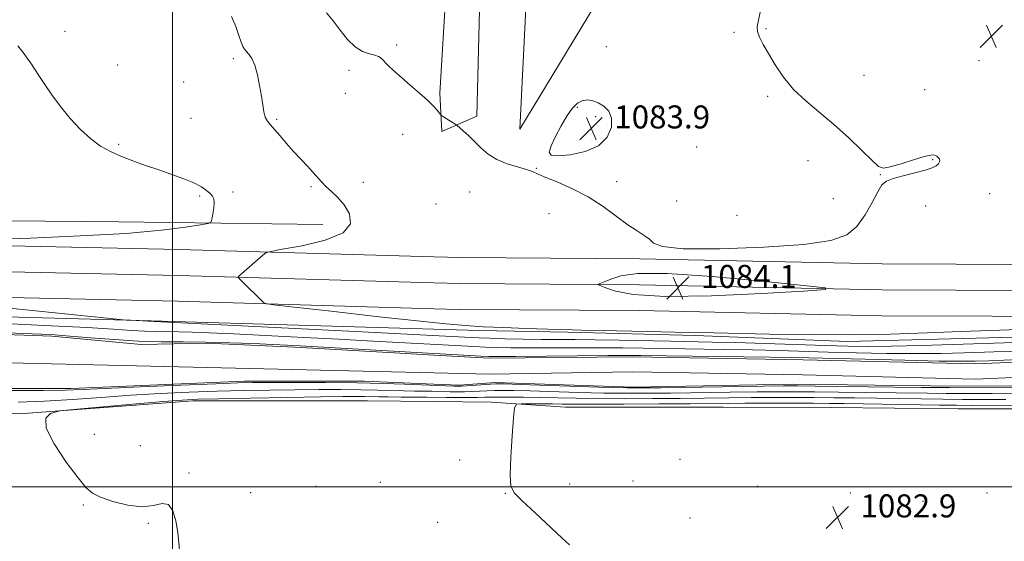
# Model space of a CAD drawing. Extents: x 2157300 to 2160200, y 334800 to 337700.
# Drawn here: x 2157947 to 2158289, y 335981 to 336162 of the extents above; entities that cross this region are included whole.
import ezdxf

# ---------------------------------------------------------------- set-up
doc = ezdxf.new("R2010")
doc.units = 0
doc.header["$MEASUREMENT"] = 0
for name, color, linetype, lineweight in [('32000', 7, 'Continuous', 0), ('DTM HARD BREAKLINE', 7, 'Continuous', 0), ('DTM SPOT ELEVATION', 2, 'Continuous', 13), ('INDEX CONTOUR', 41, 'Continuous', 13), ('INTERMEDIATE CONTOUR', 44, 'Continuous', 0), ('INTERMEDIATE CONTOUR DEPRESSION', 44, 'Continuous', 0), ('SPOT ELEVATION', 7, 'Continuous', 0), ('STREAM - RIVER CENTERLINE', 11, 'Continuous', 0), ('STREAM - RIVER DOUBLE LINE', 5, 'Continuous', 0)]:
    doc.layers.add(name, color=color, linetype=linetype, lineweight=lineweight)
doc.styles.add('Style-ITALICS', font='ITALICS.shx')

# ---------------------------------------------------------------- blocks, each defined once
blk = doc.blocks.new('SPOT')
at = {"layer": 'SPOT ELEVATION'}
for p, q in [((-3.910000000149012, -3.910000000032596), (3.819999999832362, 3.809999999997672)), ((-1.649999999906868, 3.769999999960419), (1.71999999973923, -3.929999999993015))]:
    blk.add_line(p, q, dxfattribs=at)

msp = doc.modelspace()

# ---------------------------------------------------------------- linework, layer by layer
at = {"layer": '32000', "flags": 128}
for points in [[(2158000, 335000), (2158000, 337500)], [(2160000, 336000), (2157500, 336000)]]:
    msp.add_lwpolyline(points, dxfattribs=at)
at = {"layer": 'DTM HARD BREAKLINE', "extrusion": (-0.01995889847642297, 0.0005666564236208413, 0.9998006407640003), "elevation": -41799.69927284873, "flags": 128}
msp.add_lwpolyline([(-397190.5995600509, 2147286.676799785), (-397190.5995600509, 2147277.1610707)], dxfattribs=at)
at = {"layer": 'DTM HARD BREAKLINE', "extrusion": (-0.02065240643868803, 0.0006067627571758181, 0.9997865321893709), "elevation": -43282.69427799132, "flags": 128}
msp.add_lwpolyline([(-399302.8250731024, 2146863.780439069), (-399302.8250731024, 2146854.584510622)], dxfattribs=at)
at = {"layer": 'DTM HARD BREAKLINE', "extrusion": (-0.02027153178899598, 0.0005942049904328019, 0.9997943348105935), "elevation": -42465.13936231449, "flags": 128}
msp.add_lwpolyline([(-399149.0607162215, 2146906.970028414), (-399149.0607162214, 2146898.094393226)], dxfattribs=at)
at = {"layer": 'DTM HARD BREAKLINE', "extrusion": (-0.0145799350142033, 0.0004255564788409591, 0.9998936165396122), "elevation": -30240.4384985345, "flags": 128}
msp.add_lwpolyline([(2157892.949957901, 336067.2894451376), (2157877.188279692, 336067.7494451792)], dxfattribs=at)
at = {"layer": 'DTM HARD BREAKLINE', "extrusion": (-0.007476538914529259, 7.826885204641796e-05, 0.9999720472292446), "elevation": -15027.3395711037, "flags": 128}
msp.add_lwpolyline([(2158058.647981178, 336030.6172018815), (2158038.587420369, 336030.8272018821)], dxfattribs=at)
at = {"layer": 'DTM HARD BREAKLINE'}
for points in [[(2158097.02, 336241.52, 1084.53), (2158095.1, 336173.31, 1084.64), (2158092.88, 336136.88, 1084.19), (2158093.52, 336123.55, 1083.86), (2158105.78, 336128.8, 1084.19), (2158108.36, 336234.97, 1084.64), (2158198.71, 336225.05, 1084.64), (2158168.12, 336206.3, 1084.53), (2158125, 336211.02, 1084.53), (2158120.69, 336124.32, 1084.42), (2158158.05, 336186.21, 1084.47), (2158180.54, 336194.63, 1084.64)], [(2157500, 336102.2170000001, 1077.934), (2157533.8, 336101.43, 1077.83), (2157627.96, 336101.04, 1077.2), (2157766.29, 336095.82, 1077.51), (2157878.9, 336093.01, 1077.83), (2157981.31, 336092.14, 1078.88), (2158052.17, 336091.23, 1081.35)], [(2158090.8, 336079.93, 1083.19), (2158002.17, 336082.49, 1081.38), (2157916.68, 336084.35, 1080.22), (2157828.84, 336085.72, 1079.33), (2157735.22, 336088.07, 1078.91), (2157634.7, 336090.89, 1078.8), (2157536.1, 336092.25, 1079.33), (2157500, 336092.748, 1079.56)], [(2158090.8, 336070.93, 1083.39), (2158001.94, 336073.49, 1081.58), (2157916.51, 336075.35, 1080.42), (2157828.66, 336076.72, 1079.53), (2157734.98, 336079.07, 1079.11), (2157634.51, 336081.89, 1079), (2157535.98, 336083.25, 1079.53), (2157500, 336083.746, 1079.759)], [(2158100.31, 336079.66, 1083.38), (2158162.39, 336079.23, 1083.93), (2158246.6, 336077.47, 1083.77), (2158323.62, 336077.18, 1083.05), (2158421.17, 336076.07, 1082.11), (2158515.67, 336074.41, 1081.11), (2158623.94, 336071.86, 1080.56), (2158691.01, 336069.93, 1081.56), (2158743.11, 336066.31, 1083.05), (2158793.99, 336059.08, 1083.21), (2158836.23, 336053.28, 1081.96)], [(2158090.8, 336061.92, 1083.2), (2158001.71, 336064.49, 1081.38), (2157916.34, 336066.35, 1080.22), (2157828.48, 336067.72, 1079.33), (2157734.74, 336070.07, 1078.91), (2157634.32, 336072.89, 1078.8), (2157535.86, 336074.25, 1079.33), (2157500, 336074.744, 1079.558)], [(2158099.99, 336070.66, 1083.58), (2158162.26, 336070.23, 1084.13), (2158246.49, 336068.47, 1083.97), (2158323.55, 336068.18, 1083.25), (2158421.04, 336067.07, 1082.31), (2158515.48, 336065.41, 1081.31), (2158623.7, 336062.86, 1080.76), (2158690.57, 336060.94, 1081.76), (2158742.16, 336057.35, 1083.25), (2158792.75, 336050.17, 1083.41), (2158825.11, 336045.73, 1082.45)], [(2158090.81, 336054.85, 1081.49), (2157992.51, 336057.69, 1080.09), (2157908.54, 336060.04, 1079.2), (2157819.23, 336062.38, 1077.99), (2157690.12, 336063.72, 1077.72), (2157591.1, 336066.06, 1077.83), (2157500, 336068.654, 1078.796)], [(2158099.67, 336061.66, 1083.38), (2158162.13, 336061.23, 1083.93), (2158246.38, 336059.47, 1083.77), (2158323.48, 336059.18, 1083.05), (2158420.91, 336058.07, 1082.11), (2158515.29, 336056.41, 1081.11), (2158623.46, 336053.86, 1080.56), (2158690.13, 336051.95, 1081.56), (2158741.21, 336048.39, 1083.05), (2158791.51, 336041.26, 1083.21), (2158813.98, 336038.17, 1082.55)], [(2158106.57, 336054.39, 1081.72), (2158137.41, 336053.8, 1081.81), (2158181.72, 336052.62, 1081.74), (2158234.55, 336050.46, 1081.51), (2158288.23, 336051.86, 1081.25), (2158348.29, 336052.78, 1080.8), (2158404.13, 336050.83, 1080.1), (2158441.18, 336049.41, 1079.58), (2158477.32, 336050.28, 1078.7), (2158535.09, 336050.3, 1077.94)], [(2158090.82, 336029.65, 1081.44), (2158067.68, 336029.89, 1081.27), (2158007.01, 336029.83, 1080.48), (2157946.83, 336025.41, 1079.85), (2157886.64, 336028.27, 1079.27), (2157820.15, 336028.21, 1078.85), (2157741.52, 336029.11, 1078.8), (2157688.13, 336029.54, 1078.75), (2157636.19, 336033.38, 1078.85), (2157587.16, 336036.24, 1079.27), (2157538.14, 336037.66, 1079.75), (2157500, 336036.281, 1079.419)], [(2158545.14, 336017.96, 1079.75), (2158488.76, 336020.44, 1079.82), (2158436.14, 336020.3, 1080.69), (2158406.34, 336023.03, 1081.36), (2158369.1, 336026.22, 1082.68), (2158337.72, 336027.16, 1083.28), (2158273.05, 336027.08, 1083.2), (2158228.74, 336027.55, 1083.47), (2158191.35, 336027.73, 1083.3), (2158136.59, 336027.74, 1082.92), (2158110.88, 336029.44, 1081.59)]]:
    msp.add_polyline3d(points, dxfattribs=at)
at = {"layer": 'DTM SPOT ELEVATION'}
for p in [(2158206.28, 336159.28, 1083.94), (2157962.62, 336158.34, 1080.51), (2158195.11, 336157.96, 1084.11), (2158077.86, 336153.55, 1084.34), (2158150.78, 336152.98, 1084.43), (2158021.13, 336148.87, 1081.66), (2157980.84, 336146.66, 1080.77), (2158280.33, 336148.12, 1082.97), (2158061.32, 336144.82, 1083.46), (2158240.33, 336143.07, 1083.58), (2158003.86, 336140.69, 1081.16), (2158060.07, 336136.82, 1083.17), (2158206.77, 336135.76, 1084.13), (2158261.34, 336138.09, 1083.46), (2158140.68, 336131.85, 1083.92), (2158006.35, 336128.07, 1080.99), (2158146.99, 336128.65, 1083.88), (2158169.24, 336131.42, 1084.25), (2158036.14, 336127.69, 1082.17), (2158079.96, 336122.54, 1083.36), (2157981.19, 336119.08, 1080.2), (2158182.16, 336118.09, 1084.42), (2158220.9, 336113.42, 1084.35), (2158264.23, 336113.74, 1084.05), (2158126.45, 336110.7, 1084.03), (2158245.94, 336108.54, 1084.03), (2158048.11, 336104.32, 1081.82), (2158066.33, 336105.86, 1082.56), (2158154.36, 336106.09, 1084.11), (2158009.34, 336101.03, 1079.8), (2158020.95, 336102.49, 1080.34), (2158103.23, 336102.53, 1083.61), (2158284, 336101.95, 1083.64), (2158091.54, 336098.26, 1083.28), (2158175.14, 336099.31, 1084.13), (2158229.69, 336100.11, 1084.24), (2158261.73, 336097.58, 1083.82), (2158130.79, 336094.97, 1083.83), (2158196.2, 336094.39, 1084.38), (2157972.82, 336018.23, 1080.73), (2157988.73, 336014.31, 1081.15), (2158099.78, 336009.28, 1081.52), (2158176.35, 336009.5, 1082.74), (2158005.71, 336004.83, 1080.15), (2158072.2, 336001.58, 1081.28), (2158160.01, 336002.06, 1082.5), (2158027.16, 335998.02, 1080.69), (2158049.83, 336000.13, 1081.11), (2158137.99, 336000.94, 1082.36), (2158203.32, 336000.19, 1082.87), (2158115.65, 335997.79, 1081.95), (2158235.52, 335997.82, 1083.01), (2158260.87, 335994.95, 1082.94), (2158283.05, 335997.9, 1082.92), (2157968.99, 335993.68, 1079.78), (2158179.84, 335989.12, 1082.71), (2157991.57, 335987.27, 1079.81), (2158092.15, 335987.69, 1081.52)]:
    msp.add_point(p, dxfattribs=at)
at = {"layer": 'INDEX CONTOUR', "elevation": 1080, "flags": 128}
for points in [[(2157946.217, 336153.2620000001), (2157947.992, 336150.9290000001), (2157949.449, 336148.9670000001), (2157950.714, 336147.2141000001), (2157952, 336145.3460000001), (2157953.544, 336142.9940000001), (2157955.542, 336139.8970000001), (2157958.026, 336136.2050000001), (2157960.984, 336132.1760000001), (2157964.369, 336128.0760000001), (2157967.975, 336124.2211000001), (2157971.556, 336120.9410000001), (2157974.953, 336118.4570000001), (2157978.348, 336116.5610000001), (2157982.01, 336114.9390000001), (2157986.128, 336113.3360000001), (2157990.585, 336111.7230000001), (2157995.184, 336110.1319000002), (2157999.711, 336108.5871000001), (2158003.877, 336107.0940000002), (2158007.376, 336105.654), (2158009.983, 336104.2771000001), (2158011.8081, 336103.0170000001), (2158013.044, 336101.9370000001), (2158013.856, 336101.0390000002), (2158014.305, 336100.0730000001), (2158014.424, 336098.7270000001), (2158014.269, 336096.8280000002), (2158013.97, 336094.7650000001), (2158013.678, 336093.0670000001), (2158013.371, 336092.1000000001), (2158012.324, 336091.5840000001), (2158009.643, 336091.0760000001), (2158004.47, 336090.2410000001), (2157996.106, 336089.1810000001), (2157983.8921, 336088.1040000001), (2157967.834, 336087.1830000001), (2157950.595, 336086.4530000002), (2157935.504, 336085.9130000001)], [(2157939.786, 336062.4140000002), (2157980.6421, 336058.2740000001), (2157983.976, 336057.9540000001), (2157985.318, 336057.8700000002), (2157993.635, 336057.4961000002), (2158065.8359, 336053.871), (2158103.738, 336051.876), (2158106.506, 336051.751), (2158110.274, 336051.621), (2158115.585, 336051.4760000001), (2158121.848, 336051.3400000001), (2158128.1839, 336051.246), (2158134.011, 336051.2090000001), (2158139.928, 336051.1870000001), (2158146.83, 336051.1220000001), (2158155.264, 336050.974), (2158173.031, 336050.5960000001), (2158187.526, 336050.3150000001), (2158195.721, 336050.1060000001), (2158205.875, 336049.7880000001), (2158226.758, 336049.0830000001), (2158234.652, 336048.8510000001), (2158241.73, 336048.7600000001), (2158249.843, 336048.8340000001), (2158260.163, 336049.0790000001), (2158271.149, 336049.4110000001), (2158292.657, 336050.1380000002)], [(2158289.662, 336030.3460000001), (2158281.469, 336030.3500000001), (2158274.511, 336030.3780000001), (2158267.706, 336030.4400000001), (2158260.234, 336030.5380000001), (2158236.999, 336030.8830000001), (2158229.866, 336030.9660000001), (2158222.84, 336031.0240000001), (2158215.738, 336031.0540000001), (2158208.494, 336031.0500000001), (2158201.071, 336031.0100000001), (2158193.4, 336030.9330000001), (2158176.46, 336030.7350000001), (2158166.882, 336030.6550000001), (2158157.158, 336030.6180000001), (2158148.076, 336030.6510000001), (2158140.233, 336030.7670000001), (2158127.439, 336031.0750000001), (2158121.905, 336031.1720000001), (2158117.08, 336031.2140000001), (2158113.292, 336031.2090000001), (2158110.664, 336031.1670000001), (2158108.516, 336031.1090000001), (2158105.969, 336031.0600000001), (2158102.437, 336031.0400000001), (2158098.522, 336031.0440000002), (2158095.121, 336031.0630000001), (2158088.192, 336031.1420000001), (2158079.3789, 336031.1910000001), (2158074.964, 336031.2290000001), (2158071.662, 336031.2840000002), (2158066.79, 336031.3920000001), (2158063.8789, 336031.4120000001), (2158059.197, 336031.3810000001), (2158051.414, 336031.2740000001), (2158039.932, 336031.0800000001), (2158027.1, 336030.8430000001), (2158016.001, 336030.6220000001), (2158008.716, 336030.4400000001), (2158003.318, 336030.1750000001), (2157996.878, 336029.6720000001), (2157987.434, 336028.8450000001), (2157968.104, 336027.0960000001), (2157963.155, 336026.6360000001), (2157960.927, 336026.3730000001), (2157959.509, 336026.0830000001), (2157957.546, 336025.4521000001), (2157955.907, 336023.8180000001), (2157956.013, 336020.4290000001), (2157958.773, 336014.9380000001), (2157963.041, 336008.6080000001), (2157967.155, 336003.1069000001), (2157969.935, 335999.6610000001), (2157972.1239, 335997.7490000001), (2157974.947, 335996.4070000001), (2157979.256, 335994.9300000001), (2157984.4061, 335993.6310000001), (2157989.383, 335993.0820000001), (2157993.373, 335993.5630000001), (2157996.363, 335994.2060000001), (2157998.544, 335993.8530000001), (2158000.093, 335991.6780000001), (2158001.133, 335988.1750000001), (2158001.77, 335984.1690000002), (2158002.473, 335976.8730000001)]]:
    msp.add_lwpolyline(points, dxfattribs=at)
at = {"layer": 'INTERMEDIATE CONTOUR', "flags": 128}
for points, elevation in [([(2158053.51, 336164.7861000001), (2158055.782, 336161.9730000001), (2158058.212, 336158.7320000001), (2158060.777, 336155.5140000001), (2158063.42, 336152.9060000001), (2158066.0501, 336151.327), (2158068.439, 336150.5270000001), (2158070.326, 336150.0840000001), (2158071.567, 336149.626), (2158072.472, 336148.9630000001), (2158074.921, 336146.4850000001), (2158076.92, 336144.5670000001), (2158079.4941, 336142.2420000001), (2158082.586, 336139.5940000002), (2158085.783, 336136.8790000001), (2158088.588, 336134.398), (2158090.615, 336132.398), (2158091.926, 336130.9160000001), (2158093.118, 336129.4010000001), (2158093.498, 336129.0630000001), (2158094.161, 336128.6340000001), (2158098.489, 336125.9120000001), (2158098.995, 336125.523), (2158099.758, 336124.847), (2158101.106, 336123.6310000001), (2158102.932, 336121.9420000001), (2158105.023, 336119.9290000001), (2158107.238, 336117.751), (2158109.728, 336115.6130000001), (2158112.714, 336113.7330000001), (2158116.274, 336112.2710000001), (2158119.911, 336111.1670000001), (2158122.984, 336110.3050000001), (2158125.123, 336109.5500000001), (2158127.039, 336108.7000000001), (2158129.716, 336107.5330000001), (2158133.852, 336105.8610000001), (2158139.008, 336103.6300000001), (2158144.462, 336100.8170000001), (2158149.593, 336097.4910000001), (2158154.196, 336094.0831), (2158158.17, 336091.1140000001), (2158161.429, 336088.9550000001), (2158163.948, 336087.3890000001), (2158165.721, 336086.0490000001), (2158167.148, 336084.6820000001), (2158170.263, 336083.4790000001), (2158177.508, 336082.7431000001), (2158190.249, 336082.6990000001), (2158205.549, 336083.2590000001), (2158219.394, 336084.2560000001), (2158228.723, 336085.6090000001), (2158234.295, 336087.5760000001), (2158237.819, 336090.5000000001), (2158240.705, 336094.5070000001), (2158243.161, 336098.8480000001), (2158245.098, 336102.5570000001), (2158246.553, 336104.9251000001), (2158248.093, 336106.273), (2158250.414, 336107.1800000001), (2158253.939, 336108.1120000001), (2158257.986, 336109.0920000001), (2158261.597, 336110.0310000001), (2158264.0351, 336110.8590000001), (2158265.444, 336111.5930000001), (2158266.187, 336112.2660000001), (2158266.57, 336112.9070000001), (2158266.673, 336113.5070000001), (2158266.517, 336114.0470000001), (2158266.14, 336114.5140000001), (2158265.639, 336114.903), (2158265.126, 336115.2150000001), (2158264.59, 336115.4160000001), (2158263.519, 336115.3370000001), (2158261.278, 336114.7740000001), (2158257.537, 336113.6350000001), (2158253.188, 336112.279), (2158249.426, 336111.1710000001), (2158247.058, 336110.7570000001), (2158245.3361, 336111.3890000001), (2158243.124, 336113.3930000001), (2158239.569, 336116.9160000001), (2158234.959, 336121.3699), (2158229.866, 336125.9860000001), (2158220.051, 336134.1100000001), (2158215.829, 336138.1170000001), (2158212.306, 336142.4170000001), (2158209.438, 336146.722), (2158207.13, 336150.6190000001), (2158205.311, 336153.7860000001), (2158204.017, 336156.2770000001), (2158203.31, 336158.2370000001), (2158203.219, 336159.9440000001), (2158203.65, 336162.2110000001), (2158204.4739, 336165.9820000001)], 1084), ([(2158020.455, 336163.4680000001), (2158022.014, 336159.9969000001), (2158023.067, 336156.9230000001), (2158023.795, 336154.5540000001), (2158024.368, 336153.077), (2158024.927, 336152.1800000001), (2158025.607, 336151.4290000001), (2158026.498, 336150.4210000001), (2158027.517, 336148.8670000001), (2158028.542, 336146.5050000001), (2158029.4631, 336143.2180000001), (2158030.241, 336139.4559000001), (2158030.853, 336135.8080000001), (2158031.303, 336132.7570000001), (2158031.708, 336130.347), (2158032.21, 336128.5130000002), (2158032.942, 336127.1330000001), (2158033.997, 336125.849), (2158035.453, 336124.2470000001), (2158037.3549, 336122.0270000001), (2158039.598, 336119.3670000001), (2158042.042, 336116.5600000001), (2158044.533, 336113.8650000001), (2158046.882, 336111.4070000001), (2158048.886, 336109.2740000001), (2158051.783, 336105.9560000001), (2158053.275, 336104.4200000001), (2158055.163, 336102.7060000001), (2158057.333, 336100.6390000001), (2158059.577, 336098.0480000001), (2158061.488, 336094.8690000001), (2158061.854, 336091.4570000001), (2158059.262, 336088.2760000001), (2158052.984, 336085.7050000001), (2158045.026, 336083.8040000001), (2158038.077, 336082.5510000001), (2158034.128, 336081.8510000001), (2158032.369, 336081.3300000001), (2158031.295, 336080.5390000002), (2158022.986, 336073.2750000001), (2158022.727, 336072.9690000002), (2158022.903, 336072.5930000001), (2158023.665, 336071.8260000001), (2158031.581, 336064.0910000001), (2158032.295, 336063.7130000001), (2158035.061, 336063.2900000001), (2158042.25, 336062.4600000001), (2158055.157, 336061.0000000001), (2158070.781, 336059.2430000001), (2158085.045, 336057.6640000002), (2158094.947, 336056.621), (2158101.788, 336056.0200000001), (2158107.945, 336055.6510000001), (2158115.176, 336055.3420000001), (2158122.771, 336055.0690000001), (2158134.287, 336054.6810000001), (2158138.866, 336054.5380000001), (2158145.123, 336054.376), (2158154.331, 336054.1690000002), (2158164.9021, 336053.947), (2158174.5339, 336053.7550000001), (2158188.089, 336053.5030000001), (2158207.457, 336053.1070000001), (2158221.218, 336052.9070000001), (2158235.706, 336052.8790000001), (2158249.513, 336053.1160000001), (2158262.267, 336053.5260000001), (2158273.855, 336053.9710000001), (2158284.284, 336054.3440000002), (2158303.75, 336054.9931000001)], 1082), ([(2158152.662, 336072.3120000001), (2158150.558, 336071.496), (2158148.205, 336070.5870000001), (2158147.829, 336070.371), (2158148.289, 336070.0470000001), (2158149.981, 336069.3400000001), (2158153.475, 336068.1180000001), (2158160.049, 336066.8390000001), (2158171.157, 336066.1090000001), (2158187.254, 336066.3380000001), (2158204.805, 336067.1720000001), (2158219.277, 336068.0630000001), (2158226.891, 336068.6270000001), (2158226.898, 336069.1320000001), (2158219.305, 336070.0130000002), (2158204.892, 336071.5150000001), (2158187.548, 336073.1310000001), (2158171.933, 336074.1640000002), (2158161.6199, 336074.1240000001), (2158155.823, 336073.3310000001), (2158152.662, 336072.3120000001)], 1084), ([(2157943.877, 336056.6120000001), (2157957.731, 336055.9710000001), (2157970.275, 336055.3330000001), (2157979.401, 336054.7840000002), (2157985.662, 336054.3630000001), (2157990.278, 336054.0930000001), (2157994.309, 336053.9800000001), (2158002.1949, 336053.9150000001), (2158006.732, 336053.7890000002), (2158012.72, 336053.5341), (2158021.206, 336053.1230000001), (2158045.619, 336051.9010000001), (2158057.807, 336051.278), (2158067.577, 336050.7640000001), (2158104.796, 336048.7180000001), (2158108.681, 336048.5400000001), (2158112.734, 336048.404), (2158117.502, 336048.3170000001), (2158123.677, 336048.2880000001), (2158131.636, 336048.3130000001), (2158140.49, 336048.3540000001), (2158149.033, 336048.3640000001), (2158156.458, 336048.3070000001), (2158163.547, 336048.197), (2158171.483, 336048.0620000001), (2158191.48, 336047.7670000001), (2158201.582, 336047.5850000001), (2158210.541, 336047.3650000001), (2158227.799, 336046.849), (2158237.711, 336046.5840000001), (2158248.123, 336046.3740000001), (2158258.158, 336046.2820000001), (2158267.121, 336046.349), (2158275.046, 336046.5340000002), (2158282.15, 336046.7760000001), (2158295.258, 336047.2710000001)], 1078), ([(2158293.3431, 336032.371), (2158284.912, 336032.3860000001), (2158276.507, 336032.4170000001), (2158268.861, 336032.4650000001), (2158262.384, 336032.529), (2158240.623, 336032.8250000001), (2158231.435, 336032.9380000001), (2158223.082, 336033.0260000001), (2158216.467, 336033.0710000001), (2158210.411, 336033.0650000001), (2158203.214, 336032.9990000001), (2158193.742, 336032.876), (2158173.089, 336032.5920000001), (2158164.817, 336032.5070000001), (2158157.512, 336032.5030000001), (2158149.869, 336032.6070000001), (2158141.038, 336032.8280000002), (2158124.141, 336033.3400000001), (2158118.545, 336033.4780000001), (2158114.734, 336033.5140000001), (2158111.865, 336033.4640000001), (2158109.227, 336033.347), (2158106.637, 336033.2050000001), (2158104.044, 336033.0840000001), (2158101.424, 336033.0220000001), (2158098.8731, 336033.0119000002), (2158096.516, 336033.0400000001), (2158090.06, 336033.1990000001), (2158084.079, 336033.2771000001), (2158080.361, 336033.3540000001), (2158071.216, 336033.6330000001), (2158065.387, 336033.7570000001), (2158058.511, 336033.8210000001), (2158050.7829, 336033.8210000001), (2158042.484, 336033.7630000002), (2158033.8401, 336033.6490000001), (2158024.8559, 336033.4700000001), (2158015.484, 336033.2170000001), (2158005.708, 336032.8750000001), (2157995.639, 336032.4180000001), (2157985.419, 336031.8190000001), (2157975.199, 336031.0810000001), (2157965.164, 336030.3310000001), (2157955.503, 336029.7320000001), (2157946.283, 336029.4050000001)], 1078), ([(2158324.535, 336028.398), (2158278.026, 336028.3140000001), (2158272.514, 336028.3400000001), (2158266.551, 336028.4150000001), (2158233.374, 336028.9410000001), (2158228.297, 336028.9950000002), (2158222.599, 336029.023), (2158215.009, 336029.0360000001), (2158206.576, 336029.0360000001), (2158198.928, 336029.0210000001), (2158193.059, 336028.9900000001), (2158179.83, 336028.8780000001), (2158168.946, 336028.8020000001), (2158156.804, 336028.7330000001), (2158146.283, 336028.6950000001), (2158139.477, 336028.7050000001), (2158135.348, 336028.7480000001), (2158132.073, 336028.8011000001), (2158128.279, 336028.8460000001), (2158121.259, 336028.9001000001), (2158119.52, 336028.7290000001), (2158118.794, 336027.4550000001), (2158118.46, 336023.9860000001), (2158118.034, 336017.7700000001), (2158117.592, 336010.4150000001), (2158117.35, 336004.0710000001), (2158117.577, 336000.2390000001), (2158118.773, 335997.8420000001), (2158121.494, 335995.1570000001), (2158125.964, 335990.9770000001), (2158135.418, 335982.0980000001), (2158137.9, 335979.8050000001)], 1082)]:
    msp.add_lwpolyline(points, dxfattribs=dict(at, elevation=elevation))
at = {"layer": 'INTERMEDIATE CONTOUR DEPRESSION', "flags": 128}
for points, elevation in [([(2158147.956, 336133.4240000001), (2158149.928, 336132.2789000001), (2158151.6, 336130.5910000001), (2158152.579, 336128.1720000001), (2158152.496, 336124.9800000001), (2158151.064, 336121.5490000001), (2158148.018, 336118.5590000001), (2158143.365, 336116.5440000002), (2158138.203, 336115.4511000001), (2158133.9, 336115.0850000001), (2158131.518, 336115.3260000001), (2158130.895, 336116.3639000001), (2158131.561, 336118.4681000001), (2158133.064, 336121.7270000001), (2158135.027, 336125.5170000001), (2158137.087, 336129.0360000001), (2158138.964, 336131.6390000001), (2158140.693, 336133.3160000001), (2158142.393, 336134.2100000001), (2158144.158, 336134.4600000001), (2158146.012, 336134.1670000001), (2158147.956, 336133.4240000001)], 1084), ([(2157939.451, 336053.6150000001), (2157948.3009, 336053.2900000001), (2157954.316, 336053.0490000001), (2157959.084, 336052.7899000001), (2157964.352, 336052.3960000001), (2157971.405, 336051.8020000001), (2157979.678, 336051.153), (2157988.142, 336050.6509000001), (2157996.031, 336050.4300000001), (2158003.623, 336050.3750000001), (2158011.462, 336050.3029000001), (2158019.829, 336050.0810000001), (2158027.959, 336049.7620000001), (2158034.826, 336049.447), (2158039.855, 336049.2050000001), (2158044.278, 336048.9800000001), (2158107.088, 336045.4601000001), (2158109.884, 336045.3310000001), (2158113.157, 336045.2940000002), (2158119.171, 336045.3300000001), (2158151.236, 336045.6060000001), (2158157.651, 336045.6390000001), (2158162.702, 336045.6140000001), (2158207.443, 336045.0630000001), (2158215.206, 336044.9420000001), (2158221.128, 336044.8130000001), (2158240.769, 336044.3171000001), (2158254.515, 336043.9890000001), (2158266.472, 336043.7310000001), (2158274.079, 336043.6200000002), (2158278.944, 336043.6570000001), (2158283.721, 336043.8250000001), (2158304.61, 336044.6730000001)], 1076), ([(2158307.464, 336034.3650000001), (2158270.015, 336034.4890000001), (2158264.535, 336034.5200000001), (2158260.133, 336034.5630000001), (2158223.323, 336035.028), (2158217.195, 336035.0890000001), (2158212.329, 336035.0790000001), (2158205.357, 336034.9880000001), (2158169.719, 336034.4480000001), (2158162.753, 336034.3600000001), (2158157.866, 336034.3890000001), (2158151.663, 336034.5630000001), (2158120.843, 336035.6050000001), (2158115.185, 336035.7840000002), (2158112.387, 336035.8140000001), (2158110.438, 336035.7180000001), (2158102.119, 336035.1090000001), (2158100.411, 336035.0040000001), (2158099.225, 336034.9810000001), (2158097.9121, 336035.0180000001), (2158080.6051, 336035.6830000001), (2158073.291, 336035.9220000001), (2158063.985, 336036.1220000001), (2158053.142, 336036.2300000001), (2158042.369, 336036.2610000001), (2158033.555, 336036.2520000001), (2158027.748, 336036.2180000001), (2158022.612, 336036.0980000001), (2158014.968, 336035.8121000001), (2158002.793, 336035.3180000001), (2157988.699, 336034.7290000001), (2157976.453, 336034.1940000001), (2157968.586, 336033.8300000001), (2157962.666, 336033.6180000001), (2157955.023, 336033.5050000001), (2157943.1931, 336033.4440000001)], 1076)]:
    msp.add_lwpolyline(points, dxfattribs=dict(at, elevation=elevation))
at = {"layer": 'STREAM - RIVER CENTERLINE', "extrusion": (0.0005261023322464284, -1.242748793832026e-05, 0.9999998615309372), "elevation": 2206.830331074758, "flags": 128}
msp.add_lwpolyline([(2157499.135364532, 336053.6034513077), (2158089.945446386, 336039.6474513066)], dxfattribs=at)
at = {"layer": 'STREAM - RIVER CENTERLINE'}
msp.add_polyline3d([(2158090.81, 336039.62, 1075.63), (2158110.28, 336039.16, 1075.62), (2158159.97, 336039.91, 1075.62), (2158219.09, 336038.94, 1075.4), (2158278.96, 336037.47, 1075.4), (2158310.68, 336038.79, 1075.4), (2158363.08, 336039.29, 1075.34), (2158412.9, 336038.23, 1075.34), (2158452.34, 336035.45, 1075.34), (2158458.57, 336038.12, 1075.34), (2158494.78, 336037.47, 1075.34), (2158522.8, 336037.74, 1075.34), (2158555.3, 336036.52, 1075.34), (2158571.55, 336035.66, 1075.23), (2158608.69, 336032.96, 1075.34), (2158630.69, 336030.62, 1075.18), (2158667.56, 336028.4, 1075.29), (2158694.18, 336026.61, 1075.29), (2158728.88, 336025.41, 1075.29), (2158760.49, 336023.16, 1075.29), (2158783.23, 336023.34, 1075.29), (2158792.51, 336023.59, 1075.29)], dxfattribs=at)
at = {"layer": 'STREAM - RIVER DOUBLE LINE', "elevation": 1075.62, "flags": 128}
for points in [[(2158090.81, 336045.8), (2158109.98, 336044.69)], [(2158090.81, 336035.71), (2158099.65, 336035.33), (2158112.27, 336036.31)]]:
    msp.add_lwpolyline(points, dxfattribs=at)
at = {"layer": 'STREAM - RIVER DOUBLE LINE'}
for points in [[(2157500, 336063.063, 1075.909), (2157536.26, 336061.64, 1075.83), (2157628.48, 336059.78, 1075.62), (2157727.98, 336057.93, 1075.62), (2157825.54, 336056.56, 1075.62), (2157918.73, 336053.74, 1075.62), (2157958.05, 336052.32, 1075.62), (2157989.11, 336049.43, 1075.62), (2158011.93, 336049.94, 1075.62), (2158042.51, 336048.51, 1075.62), (2158076.97, 336046.6, 1075.62), (2158090.81, 336045.8, 1075.62)], [(2158109.98, 336044.69, 1075.62), (2158159.99, 336045.16, 1075.62), (2158219.2, 336044.19, 1075.4), (2158278.92, 336042.72, 1075.4), (2158310.55, 336044.04, 1075.4), (2158363.11, 336044.54, 1075.34), (2158413.14, 336043.48, 1075.34), (2158451.44, 336040.78, 1075.34), (2158457.54, 336043.39, 1075.34), (2158494.8, 336042.72, 1075.34), (2158522.87, 336042.99, 1075.34), (2158555.54, 336041.76, 1075.34), (2158571.88, 336040.9, 1075.34), (2158609.16, 336038.19, 1075.34), (2158631.13, 336035.85, 1075.33), (2158667.89, 336033.64, 1075.33), (2158694.45, 336031.85, 1075.29), (2158729.16, 336030.65, 1075.29), (2158760.83, 336028.4, 1075.29), (2158782.78, 336027.08, 1075.29), (2158790.25, 336026.97, 1075.29), (2158792.51, 336023.59, 1075.29)], [(2157500, 336041.254, 1075.946), (2157524.49, 336042.08, 1075.83), (2157571.08, 336040.67, 1075.62), (2157623.99, 336041.2, 1075.62), (2157692.91, 336036.9, 1075.62), (2157791.45, 336035.05, 1075.62), (2157905.99, 336034.18, 1075.62), (2157964.72, 336034.23, 1075.62), (2158024.9, 336036.72, 1075.62), (2158066.65, 336036.75, 1075.62), (2158090.81, 336035.71, 1075.62)], [(2158112.27, 336036.31, 1075.62), (2158159.95, 336034.66, 1075.62), (2158215.39, 336035.73, 1075.4), (2158263.42, 336035.12, 1075.4), (2158305.07, 336034.98, 1075.4), (2158349.19, 336034.69, 1075.34), (2158386.06, 336033.62, 1075.34), (2158418.33, 336031.27, 1075.34), (2158452.94, 336026.1, 1075.34), (2158494.75, 336027.21, 1075.34), (2158524.18, 336025.54, 1075.34), (2158546.36, 336022.38, 1075.34), (2158568.68, 336022.77, 1075.34), (2158598.98, 336022.88, 1075.34), (2158638.69, 336021.48, 1075.33), (2158674.3, 336022.17, 1075.33), (2158708.49, 336023.03, 1075.29), (2158737.75, 336021.53, 1075.29), (2158755.29, 336021.35, 1075.29), (2158774.08, 336020.99, 1075.29), (2158789.86, 336019.9, 1075.29), (2158792.51, 336023.59, 1075.29)]]:
    msp.add_polyline3d(points, dxfattribs=at)

# ---------------------------------------------------------------- block references
at = {"layer": 'SPOT ELEVATION'}
for p in [(2158284.574, 336156.659, 1082.848), (2158145.493, 336124.563, 1083.918), (2158175.643, 336069.125, 1084.086), (2158231.081, 335989.373, 1082.907)]:
    msp.add_blockref('SPOT', p, dxfattribs=at)

# ---------------------------------------------------------------- texts
at = {"layer": 'SPOT ELEVATION', "style": 'Style-ITALICS'}
for s, p in [('1083.9', (2158153.493, 336124.563, 1083.918)), ('1084.1', (2158183.643, 336069.125, 1084.086)), ('1082.9', (2158239.081, 335989.373, 1082.907))]:
    msp.add_text(s, height=8.000000000000002, dxfattribs=at).set_placement(p)

doc.saveas('drawing.dxf')
